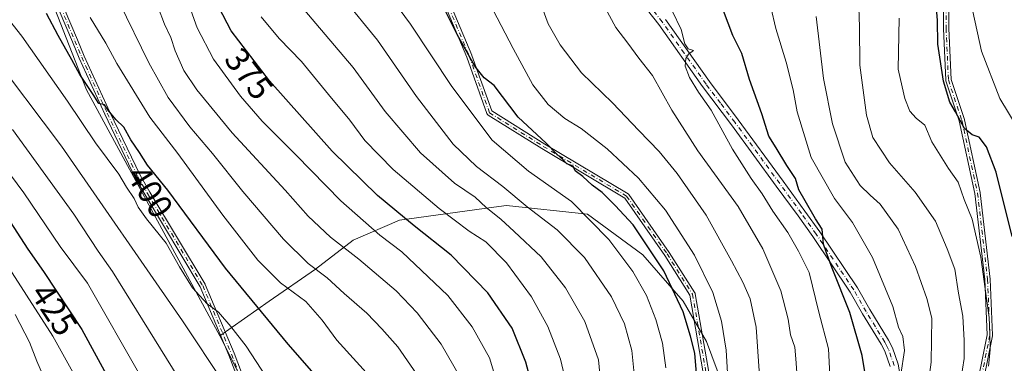
# Model space of a CAD drawing. Units: metres. Extents: x 606580 to 610011, y 4784790 to 4787158.
# Drawn here: x 606839 to 607129, y 4785179 to 4785280 of the extents above; entities that cross this region are included whole.
import ezdxf
from ezdxf.enums import TextEntityAlignment as Align

# ---------------------------------------------------------------- set-up
doc = ezdxf.new("R2010")
doc.units = ezdxf.units.M
doc.header["$MEASUREMENT"] = 0
doc.linetypes.add('DGN Style 4', pattern=[2.638475, 1.318413, -0.659207, 0.001648, -0.659207])
for name, color, linetype, lineweight in [('Arbolado forestal CxS', 92, 'Continuous', 0), ('Camino Cxs', 7, 'Continuous', 0), ('Camino eje', 30, 'DGN Style 4', 13), ('Curva de nivel maestra', 30, 'Continuous', 30), ('Curva de nivel normal', 30, 'Continuous', 0), ('Pastizal CxS', 92, 'Continuous', 0), ('Rótulo de curva de nivel directora', 7, 'Continuous', 0)]:
    doc.layers.add(name, color=color, linetype=linetype, lineweight=lineweight)
doc.styles.add('Style-Arial', font='txt')

# ---------------------------------------------------------------- blocks, each defined once
blk = doc.blocks.new('*U27')
at = {"layer": 'Camino Cxs', "color": 7, "linetype": 'Continuous', "lineweight": 0}
for points in [[(607040.3515, 4785176.0753, 353.4693), (607036.4254, 4785199.0049, 355.3777), (607028.9798, 4785210.761, 353.6087), (607017.1822, 4785227.6709, 355.881), (606992.7235, 4785242.2672, 352.6296), (606992.7095, 4785242.2757, 352.6162), (606976.8345, 4785252.1977, 358.2741), (606976.7915, 4785252.2266, 358.2766), (606976.7291, 4785252.2763, 358.2617), (606976.672, 4785252.332, 358.2239), (606976.6208, 4785252.3931, 358.1637), (606976.5758, 4785252.459, 358.0818), (606976.5377, 4785252.529, 358.0559), (606976.5059, 4785252.6048, 358.1295), (606970.5594, 4785269.2552, 361.241), (606957.074, 4785301.3821, 361.8425)], [(606958.573, 4785301.945, 360.3708), (606972.0431, 4785269.8544, 358.0577), (606972.0589, 4785269.8138, 358.0515), (606977.9183, 4785253.4071, 357.0928), (606993.5505, 4785243.6369, 353.5696), (607018.1498, 4785228.9567, 357.1601), (607018.1739, 4785228.9417, 357.1081), (607018.2387, 4785228.8952, 356.9601), (607018.2985, 4785228.8424, 356.8103), (607018.3527, 4785228.784, 356.6605), (607018.396, 4785228.7275, 356.5278), (607030.3022, 4785211.6619, 354.9061), (607030.3071, 4785211.6548, 354.9075), (607030.3219, 4785211.6322, 354.911), (607037.8627, 4785199.7258, 356.2359), (607037.8894, 4785199.6803, 356.2243), (607037.924, 4785199.6085, 356.2057), (607037.9513, 4785199.5335, 356.1856), (607037.971, 4785199.4562, 356.1639), (607037.9754, 4785199.4327, 356.1571), (607041.944, 4785176.2553, 351.9352)]]:
    blk.add_polyline3d(points, dxfattribs=at)

msp = doc.modelspace()

# ---------------------------------------------------------------- linework, layer by layer
at = {"layer": 'Arbolado forestal CxS', "color": 92, "linetype": 'Continuous', "lineweight": 0}
for points in [[(606843.0045, 4785316.8869, 393.8635), (606848.9843, 4785283.5803, 398.7033), (606858.3855, 4785259.6537, 401.0622), (606897.6987, 4785187.0187, 406.2495)], [(606843.0045, 4785316.8869, 393.8635), (606848.9843, 4785283.5803, 398.7033), (606858.3855, 4785259.6537, 401.0622), (606897.6987, 4785187.0187, 406.2495)], [(606848.9843, 4785283.5803, 398.7033), (606858.3855, 4785259.6537, 401.0622), (606897.6987, 4785187.0187, 406.2495), (606904.4259, 4785173.7167, 407.5212), (606909.4275, 4785155.3811, 409.5601), (606908.5951, 4785135.3783, 412.1272), (606904.4283, 4785122.0431, 413.9263), (606897.7615, 4785107.0407, 415.6031), (606890.2614, 4785088.7053, 418.936), (606886.9286, 4785066.2023, 420.114), (606881.0955, 4785041.1991, 421.7803), (606868.5943, 4785026.1969, 426.0219), (606860.2603, 4785010.3615, 428.2748), (606860.2611, 4784992.0257, 428.7362), (606860.262, 4784976.1905, 431.2084)], [(607140.7247, 4785141.8785, 293.8512), (607126.8665, 4785134.9821, 300.8133), (607116.9191, 4785139.9549, 306.9576), (607108.6289, 4785168.1353, 314.4672), (607097.0233, 4785173.1089, 320.9907), (607060.2817, 4785157.5289, 339.5517), (607048.9559, 4785164.8021, 345.1947), (607042.8451, 4785181.0947, 347.0846), (607041.2641, 4785185.3107, 347.7993), (607034.4269, 4785197.2741, 349.6151), (607022.4625, 4785210.9465, 351.957), (607006.2253, 4785222.9099, 354.3079), (606982.2977, 4785225.4731, 361.7313), (606978.5921, 4785224.9725, 363.4136), (606950.6793, 4785221.2001, 375.4023), (606937.0067, 4785215.2183, 383.0404), (606925.8979, 4785206.6729, 389.6787), (606912.2257, 4785197.2733, 398.0933), (606897.6987, 4785187.0187, 406.2495), (606858.3855, 4785259.6537, 401.0622), (606848.9843, 4785283.5803, 398.7033)], [(607116.9191, 4785139.9549, 306.9576), (607108.6289, 4785168.1353, 314.4672), (607097.0233, 4785173.1089, 320.9907), (607060.2817, 4785157.5289, 339.5517), (607048.9559, 4785164.8021, 345.1947), (607042.8451, 4785181.0947, 347.0846), (607041.2641, 4785185.3107, 347.7993), (607034.4269, 4785197.2741, 349.6151), (607022.4625, 4785210.9465, 351.957), (607006.2253, 4785222.9099, 354.3079), (606982.2977, 4785225.4731, 361.7313), (606978.5921, 4785224.9725, 363.4136), (606950.6793, 4785221.2001, 375.4023), (606937.0067, 4785215.2183, 383.0404), (606925.8979, 4785206.6729, 389.6787), (606912.2257, 4785197.2733, 398.0933), (606897.6987, 4785187.0187, 406.2495)], [(606897.6987, 4785187.0187, 406.2495), (606904.4259, 4785173.7167, 407.5212), (606909.4275, 4785155.3811, 409.5601), (606908.5951, 4785135.3783, 412.1272), (606904.4283, 4785122.0431, 413.9263), (606897.7615, 4785107.0407, 415.6031), (606890.2614, 4785088.7053, 418.936), (606886.9286, 4785066.2023, 420.114), (606881.0955, 4785041.1991, 421.7803), (606868.5943, 4785026.1969, 426.0219), (606860.2603, 4785010.3615, 428.2748), (606860.2611, 4784992.0257, 428.7362), (606860.262, 4784976.1905, 431.2084), (606860.2627, 4784957.8545, 432.0539), (606860.2637, 4784938.6853, 433.2745), (606867.7657, 4784926.1839, 432.7478), (606882.3555, 4784916.7249, 431.8953)]]:
    msp.add_polyline3d(points, dxfattribs=at)
at = {"layer": 'Camino Cxs', "color": 7, "linetype": 'Continuous', "lineweight": 0}
for points in [[(607094.6258, 4785104.4043, 319.4316), (607099.429, 4785108.9696, 323.2647), (607103.0033, 4785117.4174, 332.2414), (607116.2005, 4785148.1009, 313.1714), (607124.1025, 4785187.2822, 315.837), (607123.4462, 4785203.6259, 314.0869), (607120.4775, 4785229.0237, 311.665), (607115.8647, 4785250.4407, 310.4956), (607111.9097, 4785262.3055, 307.6271), (607111.8822, 4785262.4119, 307.6947), (607111.8696, 4785262.5211, 307.7116), (607111.208, 4785277.7373, 305.4997), (607111.2073, 4785277.7721, 305.5052), (607111.2073, 4785306.188, 302.2563)], [(607116.2005, 4785148.1009, 313.1714), (607124.1025, 4785187.2822, 315.837), (607123.4462, 4785203.6259, 314.0869), (607120.4775, 4785229.0237, 311.665), (607115.8647, 4785250.4407, 310.4956), (607111.9097, 4785262.3055, 307.6271), (607111.8822, 4785262.4119, 307.6947), (607111.8696, 4785262.5211, 307.7116), (607111.208, 4785277.7373, 305.4997), (607111.2073, 4785277.7721, 305.5052), (607111.2073, 4785306.188, 302.2563)], [(607112.8073, 4785306.2147, 301.0359), (607112.8073, 4785277.7894, 304.2382), (607113.4631, 4785262.7051, 306.9398), (607117.3964, 4785250.905, 308.1455), (607117.4019, 4785250.8879, 308.153), (607117.4196, 4785250.8205, 308.1862), (607122.0498, 4785229.3231, 308.3753), (607122.0518, 4785229.3132, 308.3709), (607122.0623, 4785229.2475, 308.3471), (607125.0389, 4785203.7813, 313.2341), (607125.0403, 4785203.7681, 313.2326), (607125.0436, 4785203.7206, 313.2278), (607125.705, 4785187.2504, 312.9723), (607125.7032, 4785187.1548, 312.9929), (607125.6899, 4785187.0601, 313.033), (607117.7525, 4785147.7029, 309.9134)], [(607112.8073, 4785306.2147, 301.0359), (607112.8073, 4785277.7894, 304.2382), (607113.4631, 4785262.7051, 306.9398), (607117.3964, 4785250.905, 308.1455), (607117.4019, 4785250.8879, 308.153), (607117.4196, 4785250.8205, 308.1862), (607122.0498, 4785229.3231, 308.3753), (607122.0518, 4785229.3132, 308.3709), (607122.0623, 4785229.2475, 308.3471), (607125.0389, 4785203.7813, 313.2341), (607125.0403, 4785203.7681, 313.2326), (607125.0436, 4785203.7206, 313.2278), (607125.705, 4785187.2504, 312.9723), (607125.7032, 4785187.1548, 312.9929), (607125.6899, 4785187.0601, 313.033), (607117.7525, 4785147.7029, 309.9134)], [(607040.3515, 4785176.0753, 353.4693), (607036.4254, 4785199.0049, 355.3777), (607028.9798, 4785210.761, 353.6087), (607017.1822, 4785227.6709, 355.881), (606992.7235, 4785242.2672, 352.6296), (606992.7095, 4785242.2757, 352.6162), (606976.8345, 4785252.1977, 358.2741), (606976.7915, 4785252.2266, 358.2766), (606976.7291, 4785252.2763, 358.2617), (606976.672, 4785252.332, 358.2239), (606976.6208, 4785252.3931, 358.1637), (606976.5758, 4785252.459, 358.0818), (606976.5377, 4785252.529, 358.0559), (606976.5059, 4785252.6048, 358.1295), (606970.5594, 4785269.2552, 361.241), (606957.074, 4785301.3821, 361.8425)], [(606958.573, 4785301.945, 360.3708), (606972.0431, 4785269.8544, 358.0577), (606972.0589, 4785269.8138, 358.0515), (606977.9183, 4785253.4071, 357.0928), (606993.5505, 4785243.6369, 353.5696), (607018.1498, 4785228.9567, 357.1601), (607018.1739, 4785228.9417, 357.1081), (607018.2387, 4785228.8952, 356.9601), (607018.2985, 4785228.8424, 356.8103), (607018.3527, 4785228.784, 356.6605), (607018.396, 4785228.7275, 356.5278), (607030.3022, 4785211.6619, 354.9061), (607030.3071, 4785211.6548, 354.9075), (607030.3219, 4785211.6322, 354.911), (607037.8627, 4785199.7258, 356.2359), (607037.8894, 4785199.6803, 356.2243), (607037.924, 4785199.6085, 356.2057), (607037.9513, 4785199.5335, 356.1856), (607037.971, 4785199.4562, 356.1639), (607037.9754, 4785199.4327, 356.1571), (607041.944, 4785176.2553, 351.9352)], [(606846.2012, 4785296.9379, 400.5183), (606855.6579, 4785274.3995, 403.5472), (606857.6731, 4785269.5909, 400.9409), (606865.2047, 4785253.0892, 403.8789), (606874.1578, 4785234.4245, 405.0253), (606877.0593, 4785229.4265, 409.8912), (606893.3364, 4785202.2512, 412.3127), (606893.3527, 4785202.2227, 412.3003), (606893.3877, 4785202.15, 412.2641), (606901.878, 4785181.8792, 407.2406), (606901.8876, 4785181.8553, 407.2412), (606907.0276, 4785168.3853, 409.1275)], [(606846.2012, 4785296.9379, 400.5183), (606855.6579, 4785274.3995, 403.5472), (606857.6731, 4785269.5909, 400.9409), (606865.2047, 4785253.0892, 403.8789), (606874.1578, 4785234.4245, 405.0253), (606877.0593, 4785229.4265, 409.8912), (606893.3364, 4785202.2512, 412.3127), (606893.3527, 4785202.2227, 412.3003), (606893.3877, 4785202.15, 412.2641), (606901.878, 4785181.8792, 407.2406), (606901.8876, 4785181.8553, 407.2412), (606907.0276, 4785168.3853, 409.1275)], [(606905.4992, 4785167.9026, 411.2315), (606900.3973, 4785181.2729, 408.53), (606891.9344, 4785201.4782, 411.1882), (606875.6838, 4785228.6091, 408.3732), (606875.6783, 4785228.6185, 408.3681), (606872.7583, 4785233.6485, 403.6844), (606872.7291, 4785233.7036, 403.6325), (606863.7588, 4785252.4041, 402.9425), (606863.7524, 4785252.418, 402.9345), (606856.2124, 4785268.938, 401.5192), (606856.2023, 4785268.9609, 401.5312), (606854.1824, 4785273.7808, 402.7771), (606844.7124, 4785296.3506, 400.9842)], [(606905.4992, 4785167.9026, 411.2315), (606900.3973, 4785181.2729, 408.53), (606891.9344, 4785201.4782, 411.1882), (606875.6838, 4785228.6091, 408.3732), (606875.6783, 4785228.6185, 408.3681), (606872.7583, 4785233.6485, 403.6844), (606872.7291, 4785233.7036, 403.6325), (606863.7588, 4785252.4041, 402.9425), (606863.7524, 4785252.418, 402.9345), (606856.2124, 4785268.938, 401.5192), (606856.2023, 4785268.9609, 401.5312), (606854.1824, 4785273.7808, 402.7771), (606844.7124, 4785296.3506, 400.9842)], [(607095.4701, 4785177.9801, 333.0437), (607093.8701, 4785182.4501, 336.4977), (607092.8001, 4785184.5601, 334.4012), (607087.3502, 4785193.5301, 329.7736), (607083.7001, 4785199.8901, 331.1508), (607072.6601, 4785216.3101, 338.0466), (607068.3101, 4785222.4001, 332.1071), (607061.9001, 4785231.2401, 330.2405), (607048.6702, 4785249.3201, 338.6352), (607040.1501, 4785260.6101, 337.3321), (607027.2201, 4785278.9301, 340.098), (607016.4401, 4785292.6801, 336.5428)], [(607095.4701, 4785177.9801, 333.0437), (607093.8701, 4785182.4501, 336.4977), (607092.8001, 4785184.5601, 334.4012), (607087.3502, 4785193.5301, 329.7736), (607083.7001, 4785199.8901, 331.1508), (607072.6601, 4785216.3101, 338.0466), (607068.3101, 4785222.4001, 332.1071), (607061.9001, 4785231.2401, 330.2405), (607048.6702, 4785249.3201, 338.6352), (607040.1501, 4785260.6101, 337.3321), (607027.2201, 4785278.9301, 340.098), (607016.4401, 4785292.6801, 336.5428)], [(607029.2201, 4785280.4201, 340.7209), (607042.1701, 4785262.0801, 340.294), (607050.6802, 4785250.8101, 339.3726), (607063.9201, 4785232.7101, 329.7515), (607070.3401, 4785223.8601, 335.4081), (607074.7101, 4785217.7401, 338.791), (607085.8201, 4785201.2101, 333.8382), (607089.5001, 4785194.8001, 332.2563), (607094.9901, 4785185.7801, 335.7434), (607096.1701, 4785183.4401, 337.0207), (607097.8901, 4785178.6201, 332.3361)], [(607029.2201, 4785280.4201, 340.7209), (607042.1701, 4785262.0801, 340.294), (607050.6802, 4785250.8101, 339.3726), (607063.9201, 4785232.7101, 329.7515), (607070.3401, 4785223.8601, 335.4081), (607074.7101, 4785217.7401, 338.791), (607085.8201, 4785201.2101, 333.8382), (607089.5001, 4785194.8001, 332.2563), (607094.9901, 4785185.7801, 335.7434), (607096.1701, 4785183.4401, 337.0207), (607097.8901, 4785178.6201, 332.3361), (607099.6501, 4785168.6901, 331.8325), (607100.5102, 4785155.4101, 331.5894), (607099.9501, 4785131.3801, 332.7913), (607099.4201, 4785123.9001, 333.7511), (607098.3901, 4785116.4201, 330.1178), (607096.1001, 4785107.9101, 321.958), (607094.6258, 4785104.4043, 319.4316)]]:
    msp.add_polyline3d(points, dxfattribs=at)
at = {"layer": 'Camino eje', "color": 30, "linetype": 'DGN Style 4', "lineweight": 13}
for points in [[(606967.5637, 4785398.5151, 349.5779), (606970.5117, 4785367.1763, 354.2648), (606956.6211, 4785338.6011, 363.6564), (606953.4461, 4785319.1543, 354.5786), (606957.8117, 4785301.6917, 361.1859), (606971.3055, 4785269.5447, 359.6021), (606977.2585, 4785252.8761, 356.6662), (606993.1335, 4785242.9541, 352.8604), (607017.7399, 4785228.2697, 356.6123), (607029.6461, 4785211.2041, 354.1636), (607037.1869, 4785199.2977, 355.8421), (607041.1555, 4785176.1203, 352.7289), (607039.9649, 4785155.4827, 358.9065), (607036.2547, 4785145.4647, 358.7529)], [(607112.0073, 4785306.2147, 301.1599), (607112.0073, 4785277.7721, 304.3278), (607112.6687, 4785262.5585, 305.8971), (607116.6375, 4785250.6521, 309.254), (607121.2677, 4785229.1547, 309.9997), (607124.2443, 4785203.6885, 313.6388), (607124.9057, 4785187.2183, 314.3915), (607116.9683, 4785147.8613, 310.9937), (607103.7391, 4785117.1035, 330.0519), (607100.1009, 4785108.5045, 323.1937), (607091.5951, 4785100.4201, 316.6158)], [(606845.4501, 4785296.6601, 400.6998), (606854.9201, 4785274.0901, 403.1419), (606856.9401, 4785269.2701, 401.0768), (606864.4801, 4785252.7501, 403.3344), (606873.4501, 4785234.0501, 404.3991), (606876.3701, 4785229.0201, 409.0906), (606892.6501, 4785201.8401, 411.5217), (606901.1401, 4785181.5701, 407.8803), (606906.2801, 4785168.1001, 410.1479), (606908.3001, 4785152.7601, 410.3893), (606907.4401, 4785138.1801, 412.8001), (606903.3901, 4785122.1101, 414.1062), (606897.6901, 4785107.5801, 415.716), (606893.2601, 4785091.0501, 416.7921), (606892.6901, 4785086.0301, 417.0762), (606889.7801, 4785074.4701, 419.4604), (606888.9301, 4785069.2801, 419.2798), (606885.4601, 4785056.1601, 420.7246), (606870.3101, 4785026.0201, 426.553), (606862.7301, 4785008.7801, 430.8089), (606861.6101, 4784997.1201, 427.6826), (606862.0701, 4784991.0501, 428.9621), (606862.9701, 4784985.6001, 429.6107), (606863.9323, 4784977.6503, 429.5189)], [(607096.6801, 4785178.3001, 332.163), (607095.8201, 4785180.7101, 335.2453), (607095.0201, 4785182.9451, 336.626), (607094.4301, 4785184.1151, 335.8861), (607093.8951, 4785185.1701, 334.8861), (607091.1501, 4785189.6801, 331.6534), (607088.4251, 4785194.1651, 330.8495), (607084.7601, 4785200.5501, 332.2048), (607073.6851, 4785217.0251, 337.8787), (607069.3251, 4785223.1301, 333.8453), (607062.9101, 4785231.9751, 328.7217), (607049.6751, 4785250.0651, 338.8901), (607045.4201, 4785255.7001, 340.6209), (607041.1601, 4785261.3451, 338.3151), (607034.6951, 4785270.5051, 338.7268), (607028.2201, 4785279.6751, 339.75), (607022.8201, 4785286.5751, 337.7037)]]:
    msp.add_polyline3d(points, dxfattribs=at)
at = {"layer": 'Curva de nivel maestra', "color": 30, "linetype": 'Continuous', "lineweight": 30, "flags": 128}
for points, elevation in [([(606990.52, 4785169.6001), (606988.01, 4785179.2701), (606983.96, 4785189.2701), (606976.81, 4785199.6601), (606965.91, 4785210.8501), (606955.04, 4785219.4501), (606944.24, 4785228.4301), (606930.88, 4785241.5101), (606912.35, 4785262.2501), (606901.03, 4785277.0201), (606893.72, 4785291.1301)], 375), ([(607131.53, 4785216.3501), (607126.76, 4785235.2801), (607123.92, 4785242.8301), (607121.72, 4785245.6801), (607119.68, 4785246.3901), (607117.46, 4785248.2001), (607114.8, 4785253.1101), (607113.1, 4785255.9901), (607111.25, 4785262.2301), (607109.58, 4785273.1501), (607109.41, 4785280.1701), (607108.79, 4785288.2601)], 300), ([(607088.45, 4785174.0501), (607087.21, 4785181.2101), (607083.61, 4785193.8801), (607078.42, 4785206.9901), (607076.58, 4785211.8301), (607075.8, 4785214.0801), (607075.44, 4785218.4701), (607073.44, 4785221.5101), (607070.37, 4785226.8201), (607068.52, 4785230.0901), (607067.55, 4785233.4501), (607065.05, 4785237.2901), (607061.9, 4785242.4901), (607059.65, 4785246.0001), (607057.6, 4785252.5701), (607053.96, 4785262.6901), (607051.75, 4785270.3601), (607049.09, 4785275.6601), (607044.62, 4785287.4601)], 325), ([(607038.67, 4785172.3001), (607037.85, 4785181.8901), (607036.55, 4785186.9001), (607034.42, 4785194.1301), (607028.7, 4785206.2101), (607019.61, 4785219.7801), (607014.36, 4785225.4701), (607010.5, 4785229.2901), (607007.56, 4785231.4701), (607004.81, 4785234.0501), (607002.58, 4785235.6901), (607001.93, 4785237.0601), (607000.09, 4785237.8201), (606998.99, 4785238.9601), (606997.09, 4785240.6601), (606993.95, 4785243.8501), (606985.72, 4785251.5701), (606978.63, 4785260.9001), (606975.69, 4785263.2001), (606972.93, 4785266.6501), (606967.75, 4785275.9601), (606963.63, 4785284.2001)], 350), ([(606925.51, 4785175.8201), (606917.84, 4785184.5401), (606899.39, 4785206.9601), (606882.32, 4785230.0601), (606876.35, 4785237.4001), (606873.97, 4785241.1701), (606871.4, 4785244.8801), (606869.38, 4785248.6001), (606867, 4785250.9001), (606864.74, 4785253.6401), (606863.62, 4785255.1801), (606861.98, 4785255.6201), (606860.37, 4785258.2301), (606856.37, 4785264.1401), (606854.04, 4785268.4801), (606849.98, 4785275.6701), (606846.56, 4785282.1401)], 400), ([(606834.79, 4785222.2901), (606841, 4785212.5701), (606845.67, 4785205.9801), (606856.93, 4785188.8401), (606866.01, 4785172.2101), (606873.97, 4785154.1301), (606877.96, 4785141.1501), (606879.86, 4785126.9601), (606879.71, 4785105.6801), (606878.92, 4785091.6201), (606878.47, 4785077.2701), (606876.07, 4785051.9401), (606873.82, 4785041.4201), (606871.94, 4785035.1901), (606867.96, 4785025.5301), (606865.47, 4785017.7101), (606865.17, 4785014.9401), (606867.74, 4785015.0401), (606868.14, 4785012.8701), (606866.82, 4785007.2601), (606865.63, 4784997.5301), (606867.28, 4784991.5201), (606868.32, 4784986.8201), (606870.08, 4784977.6901)], 425)]:
    msp.add_lwpolyline(points, dxfattribs=dict(at, elevation=elevation))
at = {"layer": 'Curva de nivel normal', "color": 30, "linetype": 'Continuous', "lineweight": 0, "flags": 128}
for points, elevation in [([(606979.44, 4785173.35), (606977.28, 4785180.52), (606972.11, 4785189.69), (606964.99, 4785198.94), (606951.43, 4785211.82), (606944.95, 4785216.75), (606933.42, 4785226.84), (606920.25, 4785240.36), (606910.18, 4785250.43), (606903.78, 4785257.77), (606895.82, 4785268.71), (606891.02, 4785277.91), (606884.88, 4785295.1)], 380), ([(607115.88, 4785170.83), (607117.36, 4785180.28), (607117.32, 4785185.63), (607116.96, 4785192.85), (607115.68, 4785199.6), (607114.54, 4785206.7), (607112.28, 4785212.66), (607108.88, 4785220.86), (607102.85, 4785229.38), (607095.26, 4785238.12), (607090.38, 4785245.61), (607088.48, 4785252.14), (607086.5, 4785266.93), (607086.43, 4785278.26), (607085.83, 4785295.59)], 310), ([(607047.58, 4785174.39), (607047.14, 4785182.78), (607045.76, 4785191.35), (607043.16, 4785199.78), (607037.77, 4785210.85), (607029.16, 4785224.08), (607021.21, 4785233.54), (607012.03, 4785242.24), (607004.36, 4785248.19), (606999.46, 4785251.2), (606994.59, 4785255.32), (606990.05, 4785261.07), (606984.28, 4785271.85), (606973.55, 4785292.55)], 345), ([(606915.58, 4785168.4), (606905.49, 4785183.97), (606900.92, 4785189.8), (606897.31, 4785193.97), (606893.93, 4785196.5), (606889.62, 4785201.19), (606885.78, 4785207.36), (606881.82, 4785214.39), (606876.02, 4785221.58), (606873.59, 4785224.97), (606872.38, 4785227.54), (606870.13, 4785230.91), (606867.88, 4785234.74), (606861.03, 4785244), (606852.76, 4785256.32), (606839.26, 4785275.48), (606828.9, 4785288.52)], 405), ([(607029.3, 4785177.54), (607028.27, 4785184.85), (607026.36, 4785191.88), (607023.56, 4785198.89), (607019.53, 4785206.04), (607012.52, 4785215.42), (607001.47, 4785226.7), (606988.82, 4785235.58), (606978.1, 4785244.78), (606966.19, 4785260.62), (606954, 4785279.05), (606945.34, 4785290.85)], 355), ([(606956.85, 4785174.25), (606950.22, 4785183.79), (606945.48, 4785189.06), (606941.07, 4785193.73), (606934.39, 4785199.5), (606929.37, 4785204.15), (606923.76, 4785208.41), (606916.51, 4785215.56), (606904.44, 4785229.67), (606895.58, 4785240.81), (606888.86, 4785248.75), (606882.5, 4785257.39), (606876.73, 4785267.62), (606867.95, 4785285.51)], 390), ([(607020.31, 4785171.89), (607019.27, 4785182.68), (607017.11, 4785190.58), (607013.26, 4785198.52), (607005.34, 4785210.09), (606997.26, 4785218.26), (606988.4, 4785225.09), (606981.22, 4785231.09), (606973.42, 4785236.98), (606966.54, 4785243.64), (606955.77, 4785257.69), (606944.26, 4785274.26), (606934.07, 4785286.81)], 360), ([(606968.6, 4785174.85), (606962.99, 4785184.57), (606955.94, 4785193.85), (606949.77, 4785200.26), (606938.76, 4785209.69), (606930.36, 4785216.18), (606923.8, 4785222.36), (606916.95, 4785230.02), (606901.34, 4785246.93), (606890.87, 4785259.6), (606887.11, 4785265.34), (606884.55, 4785271.11), (606883.22, 4785275.11), (606881.36, 4785279.06), (606879.52, 4785283.98)], 385), ([(607010.9, 4785164.46), (607009.47, 4785179.93), (607005.44, 4785191.27), (606999.65, 4785201.14), (606992.49, 4785210.38), (606984.52, 4785217.83), (606980.64, 4785221.5), (606976.28, 4785224.94), (606973.02, 4785227.91), (606966.9, 4785232.05), (606956.9, 4785241.04), (606946.5, 4785253.19), (606937.04, 4785266.22), (606926.03, 4785279.26), (606921.12, 4785285.01)], 365), ([(607057.89, 4785160.93), (607055.94, 4785189.59), (607054.17, 4785197.92), (607052.04, 4785202.9), (607048.64, 4785209.14), (607041.22, 4785222.62), (607032.66, 4785234.9), (607027.35, 4785241.42), (607021.35, 4785247.59), (607013.6, 4785255.76), (607004.42, 4785264.7), (606998.08, 4785272.91), (606994.56, 4785279.14), (606992.83, 4785283.98)], 340), ([(607068.25, 4785172.16), (607067.67, 4785180.25), (607067.38, 4785183.62), (607066.08, 4785187.28), (607065.43, 4785191.94), (607063.22, 4785200.26), (607057.96, 4785212.67), (607050.63, 4785225.23), (607038.73, 4785241.67), (607031.07, 4785253.59), (607025.35, 4785263.85), (607021.32, 4785269.01), (607018.06, 4785273.45), (607014.57, 4785278.08), (607010.82, 4785284.94)], 335), ([(607078.03, 4785169.48), (607077.32, 4785183.14), (607074.4, 4785193.95), (607071.55, 4785205.7), (607068.46, 4785212.03), (607065.3, 4785217.54), (607060.88, 4785223.79), (607057.75, 4785228.98), (607054.44, 4785233.44), (607048.95, 4785242.13), (607042.72, 4785253.59), (607038.96, 4785258.93), (607036.3, 4785263.26), (607035, 4785266.66), (607035.19, 4785268.93), (607035.94, 4785270.12), (607037.49, 4785271.22), (607035.93, 4785271.75), (607034.92, 4785273.22), (607033.78, 4785277.4), (607031.2, 4785282.99)], 330), ([(607098.66, 4785175.64), (607099.68, 4785182.72), (607099.26, 4785186.84), (607097.98, 4785189.61), (607096.23, 4785195.66), (607090.26, 4785210.14), (607084.4, 4785220.47), (607079.08, 4785227.55), (607072.21, 4785239.67), (607068.02, 4785253.16), (607066.88, 4785259.62), (607064.77, 4785267.78), (607061.78, 4785277.79), (607060.27, 4785284.06)], 320), ([(607133.24, 4785248.14), (607127.84, 4785257.08), (607122.44, 4785271.01), (607119.9, 4785282.76)], 295), ([(606942.82, 4785174.07), (606932.25, 4785185.7), (606927.92, 4785191.66), (606923.09, 4785197.16), (606915.64, 4785202.66), (606908.9, 4785209.36), (606898.6, 4785222.62), (606885.29, 4785240.8), (606877.02, 4785251.57), (606867.27, 4785267.4), (606864.06, 4785273.37), (606859.48, 4785280.95)], 395), ([(607000.53, 4785170.11), (606998.25, 4785180.16), (606994.49, 4785189.73), (606989.62, 4785198.53), (606982.32, 4785208.56), (606976.22, 4785214.73), (606971.31, 4785217.96), (606962.41, 4785224.58), (606948.84, 4785236.07), (606940.45, 4785244.68), (606936.08, 4785250.64), (606929.73, 4785258.29), (606921.79, 4785268.02), (606915.19, 4785274.75), (606909.93, 4785281.16)], 370), ([(607104.02, 4785152.94), (607107.61, 4785179.28), (607107.74, 4785192.18), (607106.31, 4785198.08), (607102.96, 4785207.46), (607097.83, 4785218.49), (607092.59, 4785225.9), (607089.61, 4785228.5), (607086.67, 4785231.36), (607082.23, 4785238.25), (607078.45, 4785249.63), (607075.8, 4785263.03), (607073.69, 4785281.26)], 315), ([(607124.52, 4785178.1), (607124.98, 4785182.89), (607124.86, 4785187.87), (607124.72, 4785192.44), (607123.49, 4785200.93), (607122.28, 4785210.24), (607119.7, 4785221.43), (607117.37, 4785227.28), (607115.52, 4785232.42), (607112.68, 4785236.4), (607107.81, 4785244.29), (607105.71, 4785249.23), (607103.14, 4785251.28), (607101.32, 4785253.36), (607099.85, 4785257.09), (607099, 4785260.56), (607097.84, 4785265.75), (607098.18, 4785280.75)], 305), ([(606894.95, 4784979.29), (606893.35, 4784988.34), (606890, 4784999.31), (606889.51, 4785001.42), (606890.06, 4785004.94), (606893.15, 4785014.07), (606898.91, 4785036.4), (606901.7, 4785054.37), (606904.43, 4785088.02), (606907.94, 4785110.84), (606911.94, 4785126.49), (606913.4, 4785136.2), (606912.6, 4785146.14), (606911.32, 4785149.56), (606908.21, 4785152.81), (606905.24, 4785160.62), (606901.89, 4785167), (606899.02, 4785172.93), (606886.7, 4785191.47), (606850.94, 4785242.98), (606829.49, 4785271.32)], 410), ([(606886.92, 4784972.15), (606884.11, 4784992.37), (606881.95, 4785000.63), (606882, 4785004.37), (606885.15, 4785016), (606891.18, 4785041.4), (606893.89, 4785057.37), (606895.71, 4785075.91), (606897.55, 4785089.92), (606898.32, 4785097.6), (606899.1, 4785104.23), (606897.83, 4785107.05), (606897.45, 4785108.95), (606897.98, 4785111.27), (606898.57, 4785114.74), (606900.57, 4785122.48), (606901.64, 4785131.21), (606900.8, 4785139.88), (606896.79, 4785153.1), (606887.3, 4785171.71), (606866.02, 4785206), (606861.8, 4785211.97), (606854.59, 4785222.92), (606836.49, 4785247.97)], 415), ([(606878.29, 4784978.6), (606875.76, 4784993.25), (606873.68, 4785000.6), (606873.68, 4785004.6), (606875.89, 4785013.94), (606879.1, 4785025.91), (606881.42, 4785033.82), (606883.4, 4785043.08), (606886.28, 4785051.95), (606887.61, 4785058.82), (606887.55, 4785062.81), (606885.84, 4785064.21), (606884.8, 4785068.34), (606886.2, 4785079.03), (606888.8, 4785102.6), (606891.22, 4785117.6), (606891.39, 4785125.24), (606889.22, 4785138.83), (606884.34, 4785154.46), (606874.5, 4785174.79), (606858.65, 4785202.54), (606850.57, 4785213.41), (606839.83, 4785229.19), (606827.68, 4785245.52)], 420), ([(606860.91, 4784977.62), (606859.39, 4784987.53), (606856.39, 4784998.3), (606855.68, 4785005.61), (606856.89, 4785014.27), (606859.99, 4785025.27), (606861.77, 4785030.6), (606863.93, 4785039.16), (606866.74, 4785048.3), (606868.51, 4785056.78), (606869.47, 4785068.09), (606869.89, 4785081.54), (606869.4, 4785089.34), (606869.19, 4785097.54), (606869.56, 4785106.73), (606870.1, 4785116.44), (606869.31, 4785132.82), (606867.66, 4785143.3), (606864.16, 4785155.02), (606860.92, 4785161.98), (606854.85, 4785175.37), (606848.38, 4785186.96), (606832.86, 4785211.12)], 430), ([(606837.29, 4785193.27), (606841.57, 4785185.16), (606843.67, 4785179.56), (606847.45, 4785171.02), (606850.68, 4785163.96), (606856.45, 4785147.52), (606858.98, 4785135.28), (606859.57, 4785121.26), (606859.88, 4785109.56), (606859.57, 4785087.01), (606860.34, 4785075.27), (606860.5, 4785066.54), (606859.15, 4785055.67), (606856.86, 4785047.54), (606853.69, 4785038.6), (606849.16, 4785021.48), (606847.28, 4785010.11), (606848.34, 4784997.48), (606852.71, 4784979.76)], 435)]:
    msp.add_lwpolyline(points, dxfattribs=dict(at, elevation=elevation))
at = {"layer": 'Pastizal CxS', "color": 92, "linetype": 'Continuous', "lineweight": 0}
for points in [[(606904.4259, 4785173.7167, 407.5212), (606897.6987, 4785187.0187, 406.2495), (606912.2257, 4785197.2733, 398.0933), (606925.8979, 4785206.6729, 389.6787), (606937.0067, 4785215.2183, 383.0404), (606950.6793, 4785221.2001, 375.4023), (606978.5921, 4785224.9725, 363.4136), (606982.2977, 4785225.4731, 361.7313), (607006.2253, 4785222.9099, 354.3079), (607022.4625, 4785210.9465, 351.957), (607034.4269, 4785197.2741, 349.6151), (607041.2641, 4785185.3107, 347.7993), (607042.8451, 4785181.0947, 347.0846), (607048.9559, 4785164.8021, 345.1947)], [(607116.9191, 4785139.9549, 306.9576), (607108.6289, 4785168.1353, 314.4672), (607097.0233, 4785173.1089, 320.9907), (607060.2817, 4785157.5289, 339.5517), (607048.9559, 4785164.8021, 345.1947), (607042.8451, 4785181.0947, 347.0846), (607041.2641, 4785185.3107, 347.7993), (607034.4269, 4785197.2741, 349.6151), (607022.4625, 4785210.9465, 351.957), (607006.2253, 4785222.9099, 354.3079), (606982.2977, 4785225.4731, 361.7313), (606978.5921, 4785224.9725, 363.4136), (606950.6793, 4785221.2001, 375.4023), (606937.0067, 4785215.2183, 383.0404), (606925.8979, 4785206.6729, 389.6787), (606912.2257, 4785197.2733, 398.0933), (606897.6987, 4785187.0187, 406.2495)], [(606897.6987, 4785187.0187, 406.2495), (606904.4259, 4785173.7167, 407.5212), (606909.4275, 4785155.3811, 409.5601), (606908.5951, 4785135.3783, 412.1272), (606904.4283, 4785122.0431, 413.9263), (606897.7615, 4785107.0407, 415.6031), (606890.2614, 4785088.7053, 418.936), (606886.9286, 4785066.2023, 420.114), (606881.0955, 4785041.1991, 421.7803), (606868.5943, 4785026.1969, 426.0219), (606860.2603, 4785010.3615, 428.2748), (606860.2611, 4784992.0257, 428.7362), (606860.262, 4784976.1905, 431.2084), (606860.2627, 4784957.8545, 432.0539), (606860.2637, 4784938.6853, 433.2745), (606867.7657, 4784926.1839, 432.7478), (606882.3555, 4784916.7249, 431.8953)]]:
    msp.add_polyline3d(points, dxfattribs=at)

# ---------------------------------------------------------------- block references
at = {"layer": 'Camino Cxs', "color": 7, "linetype": 'Continuous', "lineweight": 0}
msp.add_blockref('*U27', (0, 0), dxfattribs=at)

# ---------------------------------------------------------------- texts
at = {"layer": 'Rótulo de curva de nivel directora', "color": 7, "linetype": 'Continuous', "lineweight": 0, "style": 'Style-Arial'}
for s, rotation, p in [('375', 307.467062, (606906.267, 4785264.3854)), ('400', 302.264235, (606877.1136, 4785229.5863)), ('425', 303.289363, (606848.787, 4785194.8003))]:
    msp.add_text(s, height=7, rotation=rotation, dxfattribs=at).set_placement(p, align=Align.MIDDLE_CENTER)

doc.saveas('drawing.dxf')
